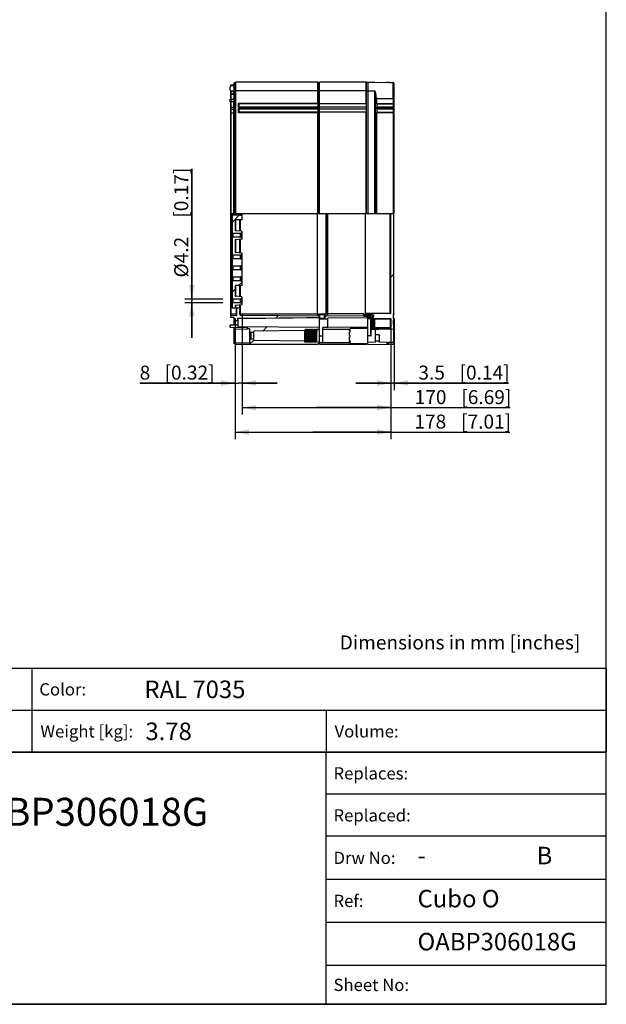
# Model space of a CAD drawing. Units: millimetres. Extents: x 12 to 202, y 7 to 290.
# Drawn here: x 118 to 202, y 7 to 148 of the extents above; entities that cross this region are included whole.
import ezdxf
from ezdxf.enums import TextEntityAlignment as Align

# ---------------------------------------------------------------- set-up
doc = ezdxf.new("R2010")
doc.units = ezdxf.units.MM
doc.header["$LTSCALE"] = 19.36
doc.layers.get('0').update_dxf_attribs({"linetype": 'CONTINUOUS'})
doc.layers.add('EDGEFEAT', color=7, linetype='CONTINUOUS')
doc.styles.get("Standard").update_dxf_attribs({"font": 'ARIAL.TTF'})
doc.styles.add('TEXTSTYLE_1', font='ARIAL.TTF')
doc.dimstyles.new('DIMSTYLE_1', dxfattribs={"dimtxt": 2, "dimasz": 2, "dimexe": 0.18, "dimexo": 0.0625, "dimgap": 0.09, "dimtad": 1, "dimdec": 1, "dimlfac": 8, "dimdsep": 46, "dimtxsty": 'STANDARD', "dimblk": '_FILLED', "dimblk1": '_FILLED', "dimblk2": '_FILLED', "dimcen": 0.09, "dimadec": 0, "dimazin": 0, "dimtp": 0.5, "dimtm": 0.5, "dimtfac": 1, "dimtdec": 1, "dimtofl": 0, "dimtmove": 0, "dimatfit": 3, "dimldrblk": '_FILLED', "dimfxl": 1, "dimtolj": 1, "dimarcsym": 0})
doc.dimstyles.new('DIMSTYLE_2', dxfattribs={"dimtxt": 2, "dimasz": 2, "dimexe": 0.18, "dimexo": 0.0625, "dimgap": 0.09, "dimtad": 1, "dimdec": 1, "dimlfac": 8, "dimdsep": 46, "dimtxsty": 'STANDARD', "dimblk": '_FILLED', "dimblk1": '_FILLED', "dimblk2": '_FILLED', "dimcen": 0.09, "dimadec": 0, "dimazin": 0, "dimtp": 0.2, "dimtm": 0.2, "dimtfac": 1, "dimtdec": 1, "dimtofl": 0, "dimtmove": 0, "dimatfit": 3, "dimldrblk": '_FILLED', "dimfxl": 1, "dimtolj": 1, "dimarcsym": 0})
doc.dimstyles.new('DIMSTYLE_4', dxfattribs={"dimtxt": 2, "dimasz": 2, "dimexe": 0.18, "dimexo": 0.0625, "dimgap": 0.09, "dimtad": 1, "dimdec": 1, "dimlfac": 8, "dimdsep": 46, "dimtxsty": 'STANDARD', "dimblk": '_FILLED', "dimblk1": '_FILLED', "dimblk2": '_FILLED', "dimcen": 0.09, "dimadec": 0, "dimazin": 0, "dimtp": 0.1, "dimtm": 0.1, "dimtfac": 1, "dimtdec": 1, "dimtofl": 0, "dimtmove": 0, "dimatfit": 3, "dimldrblk": '_FILLED', "dimfxl": 1, "dimtolj": 1, "dimarcsym": 0})

# ---------------------------------------------------------------- blocks, each defined once
blk = doc.blocks.new('_FILLED')
at = {"color": 0, "linetype": 'BYBLOCK'}
blk.add_solid([(0, 0), (-1, 0.2), (-1, -0.2)], dxfattribs=at)
blk = doc.blocks.new('*D10')
at = {"color": 2, "linetype": 'CONTINUOUS'}
for p, q in [((171.25, 105), (171.25, 94.75)), ((171.69, 105), (171.69, 94.75)), ((171.25, 95.75), (166.25, 95.75)), ((166.25, 95.75), (171.47, 95.75)), ((188.03, 95.75), (171.47, 95.75)), ((171.69, 95.75), (188.03, 95.75))]:
    blk.add_line(p, q, dxfattribs=at)
at = {"color": 2, "linetype": 'CONTINUOUS', "xscale": 2, "yscale": 2, "zscale": 2}
blk.add_blockref('_FILLED', (171.25, 95.75), dxfattribs=at)
at = {"color": 2, "linetype": 'CONTINUOUS', "xscale": 2, "yscale": 2, "zscale": 2, "rotation": 180}
blk.add_blockref('_FILLED', (171.69, 95.75), dxfattribs=at)
at = {"color": 2, "linetype": 'CONTINUOUS'}
for s, p in [('3.5', (175.17, 96.25)), ('[0.14]', (181.05, 96.25))]:
    blk.add_text(s, height=2, dxfattribs=at).set_placement(p)
blk = doc.blocks.new('*D11')
at = {"color": 2, "linetype": 'CONTINUOUS'}
for p, q in [((149, 105), (149, 94.75)), ((150, 105.5), (150, 94.75)), ((149, 95.75), (135.38, 95.75)), ((135.38, 95.75), (149.5, 95.75)), ((155, 95.75), (149.5, 95.75)), ((150, 95.75), (155, 95.75))]:
    blk.add_line(p, q, dxfattribs=at)
at = {"color": 2, "linetype": 'CONTINUOUS', "xscale": 2, "yscale": 2, "zscale": 2}
blk.add_blockref('_FILLED', (149, 95.75), dxfattribs=at)
at = {"color": 2, "linetype": 'CONTINUOUS', "xscale": 2, "yscale": 2, "zscale": 2, "rotation": 180}
blk.add_blockref('_FILLED', (150, 95.75), dxfattribs=at)
at = {"color": 2, "linetype": 'CONTINUOUS'}
for s, p in [('8', (135.38, 96.25)), ('[0.32]', (138.93, 96.25))]:
    blk.add_text(s, height=2, dxfattribs=at).set_placement(p)
blk = doc.blocks.new('*D12')
at = {"color": 2, "linetype": 'CONTINUOUS'}
for p, q in [((142.81, 107.76), (142.81, 126.37)), ((142.81, 126.37), (142.81, 107.5)), ((147.25, 107.76), (141.81, 107.76)), ((147.25, 107.24), (141.81, 107.24)), ((142.81, 102.24), (142.81, 107.5)), ((142.81, 107.24), (142.81, 102.24))]:
    blk.add_line(p, q, dxfattribs=at)
at = {"color": 2, "linetype": 'CONTINUOUS', "xscale": 2, "yscale": 2, "zscale": 2}
for p, rotation in [((142.81, 107.76), 270), ((142.81, 107.24), 90)]:
    blk.add_blockref('_FILLED', p, dxfattribs=dict(at, rotation=rotation))
at = {"color": 2, "linetype": 'CONTINUOUS'}
for s, p in [('[0.17]', (142.31, 119.38)), ('%%c4.2', (142.31, 110.84))]:
    blk.add_text(s, height=2, rotation=90, dxfattribs=at).set_placement(p)
blk = doc.blocks.new('*D13')
at = {"color": 2, "linetype": 'CONTINUOUS'}
for p, q in [((149, 104.9), (149, 87.75)), ((171.25, 104.19), (171.25, 87.75)), ((149, 88.75), (160.12, 88.75)), ((171.25, 88.75), (160.12, 88.75)), ((160.12, 88.75), (188.25, 88.75))]:
    blk.add_line(p, q, dxfattribs=at)
at = {"color": 2, "linetype": 'CONTINUOUS', "xscale": 2, "yscale": 2, "zscale": 2, "rotation": 180}
blk.add_blockref('_FILLED', (149, 88.75), dxfattribs=at)
at = {"color": 2, "linetype": 'CONTINUOUS', "xscale": 2, "yscale": 2, "zscale": 2}
blk.add_blockref('_FILLED', (171.25, 88.75), dxfattribs=at)
at = {"color": 2, "linetype": 'CONTINUOUS'}
for s, p in [('178', (174.6, 89.25)), ('[7.01]', (181.27, 89.25))]:
    blk.add_text(s, height=2, dxfattribs=at).set_placement(p)
blk = doc.blocks.new('*D14')
at = {"color": 2, "linetype": 'CONTINUOUS'}
for p, q in [((150, 105.5), (150, 91.25)), ((171.25, 104.19), (171.25, 91.25)), ((150, 92.25), (160.62, 92.25)), ((171.25, 92.25), (160.62, 92.25)), ((160.62, 92.25), (188.28, 92.25))]:
    blk.add_line(p, q, dxfattribs=at)
at = {"color": 2, "linetype": 'CONTINUOUS', "xscale": 2, "yscale": 2, "zscale": 2, "rotation": 180}
blk.add_blockref('_FILLED', (150, 92.25), dxfattribs=at)
at = {"color": 2, "linetype": 'CONTINUOUS', "xscale": 2, "yscale": 2, "zscale": 2}
blk.add_blockref('_FILLED', (171.25, 92.25), dxfattribs=at)
at = {"color": 2, "linetype": 'CONTINUOUS'}
for s, p in [('170', (174.64, 92.75)), ('[6.69]', (181.3, 92.75))]:
    blk.add_text(s, height=2, dxfattribs=at).set_placement(p)

msp = doc.modelspace()

# ---------------------------------------------------------------- linework, layer by layer
at = {"color": 7, "linetype": 'CONTINUOUS'}
for p, q in [((202, 7), (202, 290)), ((148.462, 138.377), (148.814, 138.383)), ((148.814, 138.211), (148.814, 138.383)), ((148.875, 120), (148.875, 138.656)), ((149.062, 138.656), (148.875, 138.656)), ((149.117, 138.75), (149.062, 138.656)), ((149.062, 120), (149.062, 138.656)), ((149.117, 120), (149.117, 138.75)), ((160.821, 138.75), (149.117, 138.75)), ((160.821, 137.5), (160.821, 138.75)), ((160.875, 138.656), (160.821, 138.75)), ((160.875, 120), (160.875, 138.656)), ((161.05, 138.656), (160.875, 138.656)), ((161.05, 137.5), (161.05, 138.75)), ((167.715, 138.75), (161.05, 138.75)), ((167.715, 137.5), (167.715, 138.75)), ((167.75, 138.69), (167.715, 138.75)), ((167.75, 120), (167.75, 138.69)), ((167.937, 138.69), (167.75, 138.69)), ((167.937, 138.75), (167.937, 120)), ((168.938, 138.733), (170.638, 138.703)), ((171.026, 138.696), (170.648, 138.703)), ((171.037, 138.696), (171.565, 138.687)), ((148.462, 137.438), (148.875, 137.438)), ((148.462, 137.127), (148.814, 137.133)), ((148.462, 137.016), (148.814, 137.021)), ((148.814, 136.888), (148.814, 137.451)), ((148.875, 136.888), (148.814, 136.888)), ((167.937, 137.5), (148.875, 137.5)), ((171.687, 136.5), (171.687, 134.411)), ((148.312, 135.915), (148.312, 136.295)), ((148.875, 135.925), (148.312, 135.915)), ((148.435, 135.917), (148.435, 136.297)), ((148.462, 136.307), (148.814, 136.311)), ((148.462, 135.188), (148.875, 135.188)), ((148.814, 136.304), (148.814, 136.443)), ((148.83, 136.313), (148.814, 136.311)), ((148.814, 120), (148.814, 135.924)), ((161.062, 135.188), (161.062, 135.688)), ((169.2, 136.432), (169.2, 135.718)), ((169.2, 135.718), (171.645, 135.718)), ((169.2, 135.118), (169.2, 134.968)), ((171.665, 135.118), (169.2, 135.118)), ((169.214, 135.668), (171.612, 135.668)), ((171.612, 135.168), (169.214, 135.168)), ((169.218, 135.668), (169.218, 135.168)), ((171.568, 135.675), (171.566, 135.668)), ((171.566, 135.668), (171.566, 135.168)), ((171.568, 135.162), (171.566, 135.168)), ((171.569, 136.415), (171.569, 135.718)), ((171.569, 135.118), (171.569, 134.968)), ((171.629, 135.675), (171.612, 135.668)), ((171.624, 135.168), (171.612, 135.168)), ((171.629, 135.162), (171.612, 135.168)), ((171.625, 135.672), (171.625, 135.17)), ((171.637, 135.668), (171.637, 135.17)), ((171.662, 135.163), (171.637, 135.17)), ((171.653, 135.673), (171.677, 135.691)), ((171.677, 135.691), (171.687, 135.722)), ((171.682, 135.72), (171.687, 135.722)), ((148.462, 134.877), (148.814, 134.883)), ((148.462, 134.375), (148.875, 134.375)), ((161.062, 134.438), (161.062, 134.938)), ((169.2, 134.968), (171.645, 134.968)), ((169.2, 134.368), (169.2, 120)), ((171.665, 134.368), (169.2, 134.368)), ((169.214, 134.918), (171.612, 134.918)), ((171.624, 134.418), (169.214, 134.418)), ((169.218, 134.918), (169.218, 134.418)), ((171.568, 134.925), (171.566, 134.918)), ((171.566, 134.918), (171.566, 134.418)), ((171.568, 134.412), (171.566, 134.418)), ((171.569, 134.368), (171.569, 120)), ((171.629, 134.925), (171.612, 134.918)), ((171.612, 134.918), (171.623, 134.918)), ((171.629, 134.412), (171.612, 134.418)), ((171.625, 134.92), (171.625, 134.419)), ((171.637, 134.918), (171.637, 134.419)), ((171.662, 134.412), (171.637, 134.419)), ((171.681, 134.945), (171.687, 134.97)), ((171.682, 134.969), (171.687, 134.97)), ((171.687, 105.584), (171.687, 134.369)), ((148.375, 120), (171.687, 120)), ((148.562, 120), (148.562, 106.5)), ((148.75, 119.737), (148.75, 120)), ((149.762, 119.737), (148.75, 119.737)), ((149.762, 119.737), (149.762, 120)), ((149.812, 119.688), (149.762, 119.737)), ((149.812, 119.688), (149.812, 120)), ((150, 119.688), (149.812, 119.688)), ((150, 119.062), (150, 120)), ((160.75, 105.487), (160.75, 120)), ((162.25, 105.625), (162.25, 120)), ((167.625, 105.549), (167.625, 120)), ((171.132, 105.755), (171.132, 120)), ((171.25, 106.5), (171.25, 120)), ((150, 119.062), (149, 119.054)), ((149, 119.054), (149, 117.588)), ((149.058, 119.054), (149.058, 117.526)), ((149.628, 119.059), (149.628, 117.468)), ((149.687, 119.06), (149.687, 117.463)), ((149.749, 119.06), (149.749, 117.456)), ((148.75, 116.612), (148.75, 117.138)), ((149.762, 117.138), (148.75, 117.138)), ((149.944, 117.437), (149.056, 117.526)), ((149.812, 117.188), (149.762, 117.138)), ((149.762, 116.612), (149.762, 117.138)), ((149.812, 116.562), (149.812, 117.188)), ((150, 117.188), (149.812, 117.188)), ((150, 116.375), (150, 117.375)), ((149.762, 116.612), (148.75, 116.612)), ((149, 116.162), (149, 114.463)), ((149.944, 116.313), (149.056, 116.224)), ((149.058, 116.224), (149.058, 114.401)), ((149.628, 116.282), (149.628, 114.343)), ((149.687, 116.287), (149.687, 114.338)), ((149.749, 116.294), (149.749, 114.331)), ((149.812, 116.562), (149.762, 116.612)), ((150, 116.562), (149.812, 116.562)), ((148.75, 113.487), (148.75, 114.013)), ((149.762, 114.013), (148.75, 114.013)), ((149.944, 114.312), (149.056, 114.401)), ((149.812, 114.062), (149.762, 114.013)), ((149.762, 113.487), (149.762, 114.013)), ((149.812, 113.438), (149.812, 114.062)), ((150, 114.062), (149.812, 114.062)), ((150, 109.688), (150, 114.25)), ((149.762, 113.487), (148.75, 113.487)), ((149.812, 113.438), (149.762, 113.487)), ((150, 113.438), (149.812, 113.438)), ((148.75, 111.925), (148.75, 112.45)), ((149.762, 112.45), (148.75, 112.45)), ((149.762, 111.925), (148.75, 111.925)), ((149.812, 112.5), (149.762, 112.45)), ((149.762, 111.925), (149.762, 112.45)), ((149.812, 111.875), (149.762, 111.925)), ((149.812, 111.875), (149.812, 112.5)), ((150, 112.5), (149.812, 112.5)), ((150, 111.875), (149.812, 111.875)), ((148.75, 110.362), (148.75, 110.888)), ((149.762, 110.888), (148.75, 110.888)), ((149.762, 110.362), (148.75, 110.362)), ((149.812, 110.938), (149.762, 110.888)), ((149.762, 110.362), (149.762, 110.888)), ((149.812, 110.312), (149.762, 110.362)), ((149.812, 110.312), (149.812, 110.938)), ((150, 110.938), (149.812, 110.938)), ((150, 110.312), (149.812, 110.312)), ((150, 109.688), (149, 109.679)), ((149, 109.679), (149, 108.213)), ((149.058, 109.679), (149.058, 108.151)), ((149.628, 109.684), (149.628, 108.093)), ((149.687, 109.685), (149.687, 108.088)), ((149.749, 109.685), (149.749, 108.081)), ((149.762, 107.763), (148.75, 107.763)), ((148.75, 107.237), (148.75, 107.763)), ((149.762, 107.237), (148.75, 107.237)), ((149.944, 108.062), (149.056, 108.151)), ((149.944, 106.938), (149.056, 106.849)), ((149.687, 105.541), (149.687, 106.912)), ((149.749, 106.919), (149.749, 105.478)), ((149.812, 107.812), (149.762, 107.763)), ((149.762, 107.237), (149.762, 107.763)), ((149.812, 107.188), (149.762, 107.237)), ((150, 107.812), (149.812, 107.812)), ((149.812, 107.188), (149.812, 107.812)), ((150, 107.188), (149.812, 107.188)), ((150, 107), (150, 108)), ((148.462, 105.625), (149.25, 105.625)), ((148.562, 106.5), (149.687, 106.5)), ((149, 106.787), (149, 106.5)), ((149.058, 106.849), (149.058, 106.5)), ((149.189, 105.389), (149.189, 106.5)), ((149.25, 105.452), (149.25, 106.5)), ((149.628, 106.907), (149.628, 106.5)), ((149.687, 105.625), (160.75, 105.625)), ((162.126, 105.593), (160.75, 105.6)), ((167.375, 105.625), (162.25, 105.625)), ((167.375, 105.403), (167.375, 105.625)), ((171.132, 105.755), (167.625, 105.694)), ((170.896, 105.688), (167.625, 105.631)), ((168.604, 105.506), (167.65, 105.524)), ((168.604, 105.506), (168.604, 105.081)), ((171.049, 105.692), (170.896, 105.688)), ((171.15, 105.695), (171.049, 105.692)), ((171.153, 105.74), (171.132, 105.755)), ((171.25, 106.5), (171.223, 106.5)), ((171.223, 105.74), (171.223, 106.5)), ((171.625, 105.532), (171.637, 105.532)), ((171.625, 105.012), (171.625, 105.532)), ((148.375, 105.325), (148.462, 105.377)), ((148.375, 105.175), (148.375, 105.325)), ((148.375, 105.175), (148.462, 105.123)), ((149.189, 105.389), (148.462, 105.377)), ((148.814, 105.117), (148.462, 105.123)), ((148.875, 104.075), (148.875, 105.055)), ((148.875, 104.688), (149.376, 104.696)), ((149.375, 104.696), (149.375, 105.02)), ((149.375, 104.937), (149.412, 104.937)), ((149.376, 104.696), (149.376, 104.066)), ((149.412, 105.019), (161.062, 105.121)), ((149.412, 105.019), (149.412, 103.852)), ((149.749, 105.478), (161.062, 105.379)), ((161.703, 105.475), (160.75, 105.487)), ((161.05, 104.904), (161.05, 104.955)), ((162.237, 104.894), (161.05, 104.904)), ((161.062, 105.121), (161.062, 105.483)), ((161.112, 105.017), (161.703, 105.025)), ((161.703, 105.475), (161.703, 105.025)), ((162.237, 105.075), (167.937, 105.125)), ((162.237, 103.693), (162.237, 105.075)), ((162.25, 105.429), (162.25, 105.468)), ((162.25, 105.429), (167.375, 105.384)), ((167.375, 105.334), (167.375, 105.384)), ((167.375, 105.334), (168.437, 105.325)), ((167.937, 105.171), (168.437, 105.175)), ((167.937, 105.125), (167.937, 105.171)), ((167.937, 103.589), (167.937, 105.007)), ((171.213, 104.928), (167.937, 104.956)), ((167.999, 105.07), (168.604, 105.081)), ((168.376, 102.566), (168.376, 104.952)), ((168.437, 105.175), (168.437, 105.325)), ((168.437, 102.566), (168.437, 104.952)), ((168.499, 103.588), (168.499, 104.951)), ((168.641, 103.589), (168.641, 104.95)), ((168.7, 103.59), (168.7, 104.95)), ((168.822, 104.922), (168.829, 104.891)), ((168.836, 104.888), (168.829, 104.891)), ((168.829, 103.584), (168.829, 104.891)), ((168.853, 104.917), (168.859, 104.886)), ((168.882, 104.886), (168.859, 104.886)), ((171.213, 104.865), (168.882, 104.886)), ((168.949, 103.626), (168.949, 104.885)), ((171.213, 104.918), (171.213, 104.928)), ((171.262, 104.865), (171.213, 104.865)), ((171.213, 103.651), (171.213, 104.865)), ((171.262, 103.638), (171.262, 104.878)), ((171.624, 105.082), (171.612, 105.082)), ((171.625, 105.012), (171.637, 105.012)), ((171.625, 104.743), (171.637, 104.743)), ((171.625, 104.126), (171.625, 104.743)), ((171.637, 104.185), (171.625, 104.185)), ((171.625, 104.126), (171.637, 104.126)), ((171.634, 105.081), (171.637, 105.08)), ((171.634, 104.33), (171.637, 104.328)), ((171.637, 105.08), (171.637, 105.012)), ((171.637, 104.328), (171.637, 104.126)), ((171.663, 104.116), (171.637, 104.126)), ((171.687, 105.03), (171.681, 105.055)), ((171.687, 104.797), (171.687, 105.03)), ((171.687, 101.438), (171.687, 104.278)), ((148.312, 104.085), (149.376, 104.066)), ((148.312, 103.705), (148.312, 104.085)), ((150.75, 103.662), (148.312, 103.705)), ((148.344, 103.705), (148.344, 104.084)), ((148.875, 101.344), (148.875, 103.695)), ((148.875, 103.484), (150.75, 103.46)), ((149.375, 104.066), (149.375, 103.889)), ((149.412, 103.852), (161.062, 103.75)), ((150.75, 103.46), (150.75, 103.662)), ((151.125, 103.494), (150.75, 103.5)), ((151.125, 101.506), (151.125, 103.494)), ((151.687, 102.969), (151.25, 102.969)), ((151.25, 102.969), (151.25, 102.031)), ((158.937, 103.245), (151.687, 103.156)), ((151.687, 101.844), (151.687, 103.156)), ((158.966, 103.256), (158.937, 103.361)), ((158.937, 101.639), (158.937, 103.361)), ((159.034, 103.256), (158.966, 103.256)), ((159.071, 103.394), (159.034, 103.256)), ((159.043, 103.176), (159.049, 103.252)), ((159.179, 103.394), (159.071, 103.394)), ((159.216, 103.256), (159.179, 103.394)), ((159.284, 103.256), (159.216, 103.256)), ((159.321, 103.394), (159.284, 103.256)), ((159.293, 103.175), (159.298, 103.251)), ((159.298, 103.251), (159.304, 103.313)), ((159.304, 103.313), (159.31, 103.357)), ((159.429, 103.394), (159.321, 103.394)), ((159.466, 103.256), (159.429, 103.394)), ((159.534, 103.256), (159.466, 103.256)), ((159.571, 103.394), (159.534, 103.256)), ((159.543, 103.174), (159.548, 103.252)), ((159.679, 103.394), (159.571, 103.394)), ((159.716, 103.256), (159.679, 103.394)), ((159.784, 103.256), (159.716, 103.256)), ((159.821, 103.394), (159.784, 103.256)), ((159.793, 103.175), (159.798, 103.251)), ((159.929, 103.394), (159.821, 103.394)), ((159.966, 103.256), (159.929, 103.394)), ((160.034, 103.256), (159.966, 103.256)), ((160.071, 103.394), (160.034, 103.256)), ((160.043, 103.174), (160.048, 103.252)), ((160.179, 103.394), (160.071, 103.394)), ((160.132, 102.842), (160.105, 102.248)), ((160.216, 103.256), (160.179, 103.394)), ((160.284, 103.256), (160.216, 103.256)), ((160.321, 103.394), (160.284, 103.256)), ((160.295, 103.209), (160.3, 103.274)), ((160.429, 103.394), (160.321, 103.394)), ((160.466, 103.256), (160.429, 103.394)), ((160.534, 103.256), (160.466, 103.256)), ((160.571, 103.394), (160.534, 103.256)), ((160.543, 103.175), (160.548, 103.252)), ((160.548, 103.252), (160.554, 103.313)), ((160.554, 103.313), (160.56, 103.358)), ((160.679, 103.394), (160.571, 103.394)), ((160.687, 103.361), (160.679, 103.394)), ((161.062, 103.431), (160.687, 103.425)), ((160.687, 101.575), (160.687, 103.425)), ((161.062, 101.344), (161.062, 103.75)), ((162.237, 103.693), (161.55, 103.688)), ((161.55, 101.504), (161.55, 103.688)), ((161.55, 103.458), (165.425, 103.438)), ((162.237, 103.781), (167.937, 103.731)), ((165.325, 103.427), (165.425, 103.427)), ((165.325, 103.201), (165.325, 103.427)), ((165.425, 103.303), (165.325, 103.303)), ((165.325, 103.201), (165.425, 103.2)), ((165.325, 103.056), (165.425, 103.055)), ((165.325, 102.555), (165.325, 103.056)), ((165.425, 103.576), (167.937, 103.589)), ((165.425, 103.576), (165.425, 103.438)), ((165.425, 103.055), (165.425, 103.303)), ((167.937, 101.25), (167.937, 103.535)), ((169.062, 103.406), (168.437, 103.417)), ((168.499, 103.588), (171.213, 103.612)), ((171.213, 103.651), (168.949, 103.626)), ((168.949, 103.626), (168.949, 103.592)), ((169.563, 103.407), (169.062, 103.406)), ((169.062, 101.594), (169.062, 103.406)), ((171.651, 103.451), (169.588, 103.415)), ((171.26, 103.651), (171.213, 103.651)), ((171.213, 103.621), (171.213, 103.651)), ((171.213, 103.612), (171.213, 103.621)), ((171.651, 103.451), (171.651, 101.549)), ((151.125, 101.506), (148.875, 101.467)), ((149.062, 101.344), (148.875, 101.344)), ((149.117, 101.25), (149.062, 101.344)), ((151.687, 102.031), (151.25, 102.031)), ((158.937, 101.755), (151.687, 101.844)), ((158.937, 101.639), (158.946, 101.606)), ((159.054, 101.606), (158.946, 101.606)), ((159.054, 101.606), (159.091, 101.744)), ((159.082, 101.825), (159.077, 101.748)), ((159.091, 101.744), (159.159, 101.744)), ((159.159, 101.744), (159.196, 101.606)), ((159.304, 101.606), (159.196, 101.606)), ((159.304, 101.606), (159.341, 101.744)), ((159.332, 101.824), (159.326, 101.748)), ((159.341, 101.744), (159.409, 101.744)), ((159.409, 101.744), (159.446, 101.606)), ((159.554, 101.606), (159.446, 101.606)), ((159.554, 101.606), (159.591, 101.744)), ((159.582, 101.825), (159.576, 101.747)), ((159.591, 101.744), (159.659, 101.744)), ((159.659, 101.744), (159.696, 101.606)), ((159.804, 101.606), (159.696, 101.606)), ((159.804, 101.606), (159.841, 101.744)), ((159.832, 101.824), (159.826, 101.748)), ((159.841, 101.744), (159.909, 101.744)), ((159.909, 101.744), (159.946, 101.606)), ((160.054, 101.606), (159.946, 101.606)), ((160.054, 101.606), (160.091, 101.744)), ((160.082, 101.826), (160.077, 101.749)), ((160.091, 101.744), (160.159, 101.744)), ((160.159, 101.744), (160.196, 101.606)), ((160.304, 101.606), (160.196, 101.606)), ((160.304, 101.606), (160.341, 101.744)), ((160.332, 101.824), (160.326, 101.748)), ((160.341, 101.744), (160.409, 101.744)), ((160.409, 101.744), (160.446, 101.606)), ((160.554, 101.606), (160.446, 101.606)), ((160.554, 101.606), (160.591, 101.744)), ((160.582, 101.826), (160.577, 101.749)), ((160.591, 101.744), (160.659, 101.744)), ((160.659, 101.744), (160.687, 101.639)), ((161.062, 101.569), (160.687, 101.575)), ((160.875, 101.344), (160.821, 101.25)), ((161.062, 101.344), (160.875, 101.344)), ((161.55, 101.504), (161.05, 101.5)), ((161.05, 101.25), (161.05, 101.5)), ((161.062, 102.5), (161.55, 102.5)), ((161.55, 101.542), (165.425, 101.562)), ((165.325, 102.555), (165.425, 102.555)), ((165.325, 102.359), (165.425, 102.359)), ((165.325, 101.876), (165.325, 102.359)), ((165.425, 102.338), (165.325, 102.338)), ((165.325, 101.876), (165.425, 101.877)), ((165.325, 101.744), (165.425, 101.745)), ((165.325, 101.564), (165.325, 101.744)), ((165.425, 101.634), (165.325, 101.634)), ((165.425, 102.338), (165.425, 102.555)), ((165.425, 101.634), (165.425, 101.877)), ((165.425, 101.562), (165.425, 101.424)), ((165.425, 101.424), (167.937, 101.411)), ((167.75, 101.31), (167.715, 101.25)), ((167.937, 101.31), (167.75, 101.31)), ((167.937, 102.562), (168.376, 102.566)), ((168.376, 102.504), (167.937, 102.5)), ((169.062, 101.594), (167.937, 101.574)), ((167.937, 101.25), (170.638, 101.297)), ((168.376, 102.566), (168.43, 102.566)), ((169.563, 101.726), (169.062, 101.727)), ((169.563, 102.631), (169.563, 101.726)), ((169.625, 101.637), (169.62, 101.671)), ((169.625, 101.584), (169.625, 102.552)), ((170.695, 101.565), (169.625, 101.584)), ((170.648, 101.298), (170.638, 101.297)), ((170.699, 101.361), (170.695, 101.565)), ((170.721, 101.31), (170.796, 101.317)), ((170.796, 101.317), (170.879, 101.318)), ((170.85, 101.381), (170.814, 101.38)), ((171.651, 101.549), (170.97, 101.56)), ((170.974, 101.366), (170.97, 101.56)), ((171.007, 101.308), (171.026, 101.305)), ((171.037, 101.304), (171.026, 101.305)), ((171.037, 101.304), (171.565, 101.313)), ((160.821, 101.25), (149.117, 101.25)), ((167.715, 101.25), (161.05, 101.25)), ((17, 7), (202, 7))]:
    msp.add_line(p, q, dxfattribs=at)
at = {"color": 2, "linetype": 'CONTINUOUS'}
for p, q in [((149.605, 119.737), (148.562, 118.695)), ((171.687, 111.333), (171.25, 110.895)), ((150, 110.176), (149.507, 109.683)), ((149, 109.176), (148.562, 108.739)), ((162.223, 105.54), (161.919, 105.237)), ((155.21, 105.43), (154.846, 105.066)), ((161.71, 105.027), (161.582, 104.899)), ((153.595, 103.815), (152.951, 103.172)), ((151.687, 101.908), (151.03, 101.25)), ((27, 55), (202, 55)), ((120, 55), (120, 49)), ((202, 55), (202, 49)), ((27, 49), (202, 49)), ((27, 49), (120, 49)), ((120, 49), (120, 43)), ((120, 49), (202, 49)), ((120, 49), (120, 43)), ((162, 49), (162, 43)), ((202, 49), (202, 43)), ((27, 43), (120, 43)), ((202, 43), (92, 43)), ((120, 43), (202, 43)), ((162, 7), (162, 43)), ((202, 43), (200, 43)), ((202, 7), (202, 43)), ((202, 37), (162, 37)), ((202, 31), (162, 31)), ((202, 24.851), (162, 24.851)), ((202, 18.703), (162, 18.703)), ((202, 12.555), (162, 12.555)), ((202, 7), (92, 7))]:
    msp.add_line(p, q, dxfattribs=at)
at = {"color": 7, "linetype": 'CONTINUOUS'}
for points in [[(148.857, 137.034), (148.844, 137.027), (148.83, 137.022), (148.814, 137.021)], [(148.875, 136.932), (148.873, 136.921), (148.867, 136.91), (148.857, 136.901), (148.844, 136.894), (148.83, 136.89), (148.814, 136.888)], [(148.814, 136.443), (148.83, 136.445), (148.844, 136.45), (148.857, 136.457), (148.867, 136.466), (148.873, 136.477), (148.875, 136.488)], [(148.875, 137.065), (148.873, 137.053), (148.867, 137.043), (148.857, 137.034)], [(148.873, 136.344), (148.867, 136.333), (148.857, 136.324), (148.844, 136.317), (148.83, 136.313)], [(169.214, 135.668), (169.207, 135.675), (169.202, 135.694), (169.2, 135.718)], [(169.2, 135.118), (169.202, 135.143), (169.207, 135.161), (169.214, 135.168)], [(171.569, 135.718), (171.569, 135.693), (171.568, 135.675)], [(171.569, 135.118), (171.569, 135.143), (171.568, 135.162)], [(171.625, 135.17), (171.62, 135.169), (171.604, 135.168)], [(171.614, 135.668), (171.629, 135.669), (171.653, 135.673)], [(171.637, 135.17), (171.636, 135.169), (171.632, 135.169), (171.624, 135.168)], [(171.645, 135.718), (171.641, 135.693), (171.629, 135.675)], [(171.645, 135.118), (171.641, 135.143), (171.629, 135.162)], [(171.687, 135.426), (171.681, 135.443), (171.662, 135.456), (171.637, 135.461)], [(171.645, 135.718), (171.666, 135.718), (171.682, 135.72)], [(171.687, 135.12), (171.681, 135.145), (171.662, 135.163)], [(171.687, 135.12), (171.685, 135.119), (171.678, 135.119), (171.665, 135.118)], [(169.214, 134.918), (169.207, 134.925), (169.202, 134.944), (169.2, 134.968)], [(169.2, 134.368), (169.202, 134.393), (169.207, 134.411), (169.214, 134.418)], [(171.569, 134.968), (171.569, 134.943), (171.568, 134.925)], [(171.569, 134.368), (171.569, 134.393), (171.568, 134.412)], [(171.625, 134.419), (171.62, 134.419), (171.604, 134.418)], [(171.623, 134.918), (171.635, 134.919), (171.646, 134.92)], [(171.637, 134.419), (171.636, 134.419), (171.632, 134.418), (171.624, 134.418)], [(171.645, 134.968), (171.641, 134.943), (171.629, 134.925)], [(171.645, 134.368), (171.641, 134.393), (171.629, 134.412)], [(171.645, 134.968), (171.666, 134.968), (171.682, 134.969)], [(171.646, 134.92), (171.665, 134.928), (171.681, 134.945)], [(171.687, 134.895), (171.681, 134.913), (171.662, 134.926)], [(171.687, 134.369), (171.681, 134.394), (171.662, 134.412)], [(171.687, 134.369), (171.685, 134.369), (171.678, 134.368), (171.665, 134.368)], [(171.194, 105.713), (171.174, 105.726), (171.153, 105.74)], [(171.687, 105.584), (171.681, 105.558), (171.662, 105.539), (171.637, 105.532)], [(171.687, 105.631), (171.681, 105.606), (171.662, 105.588)], [(161.05, 105.102), (157.291, 105.044), (153.41, 104.989), (149.412, 104.937)], [(168.829, 104.891), (168.79, 104.92), (168.771, 104.949)], [(168.792, 104.949), (168.8, 104.945), (168.822, 104.922)], [(168.814, 104.949), (168.837, 104.94), (168.853, 104.917)], [(168.859, 104.886), (168.846, 104.887), (168.836, 104.888)], [(168.949, 104.947), (168.949, 104.939), (168.949, 104.916), (168.949, 104.885)], [(171.213, 104.865), (171.213, 104.894), (171.213, 104.918)], [(171.687, 105.03), (171.682, 105.054), (171.666, 105.071), (171.649, 105.079), (171.636, 105.081), (171.624, 105.082)], [(171.687, 104.278), (171.677, 104.309), (171.653, 104.327), (171.629, 104.331), (171.625, 104.331)], [(171.681, 105.055), (171.662, 105.074), (171.637, 105.08)], [(171.637, 105.012), (171.662, 105.005), (171.681, 104.986), (171.687, 104.959)], [(171.687, 104.797), (171.68, 104.769), (171.662, 104.75), (171.637, 104.743)], [(171.687, 104.278), (171.681, 104.303), (171.662, 104.321), (171.637, 104.328)], [(171.687, 104.15), (171.681, 104.168), (171.662, 104.181), (171.637, 104.185)], [(171.687, 104.88), (171.681, 104.855), (171.662, 104.837)], [(171.687, 104.056), (171.681, 104.09), (171.663, 104.116)], [(158.937, 103.075), (158.943, 103.139), (158.949, 103.189), (158.954, 103.226)], [(158.937, 101.925), (158.944, 102.006), (158.95, 102.099), (158.956, 102.2), (158.986, 102.762)], [(158.954, 103.226), (158.96, 103.249), (158.966, 103.256)], [(158.958, 101.643), (158.963, 101.687), (158.969, 101.748), (158.975, 101.825), (158.98, 101.915), (158.986, 102.017), (158.992, 102.129), (159.02, 102.753)], [(158.986, 102.762), (158.992, 102.866), (158.998, 102.962), (159.004, 103.048), (159.01, 103.12), (159.016, 103.179), (159.022, 103.221), (159.027, 103.242)], [(159.02, 102.753), (159.032, 102.985), (159.037, 103.087), (159.043, 103.176)], [(159.027, 103.242), (159.028, 103.248), (159.034, 103.256)], [(159.049, 103.252), (159.054, 103.313), (159.058, 103.346)], [(159.098, 101.758), (159.103, 101.781), (159.109, 101.826), (159.116, 101.888), (159.122, 101.965), (159.128, 102.055), (159.134, 102.157), (159.166, 102.734)], [(159.179, 103.394), (159.173, 103.385), (159.167, 103.357), (159.162, 103.313), (159.156, 103.251), (159.15, 103.175), (159.145, 103.085), (159.139, 102.983), (159.133, 102.871), (159.105, 102.248)], [(159.159, 101.744), (159.166, 101.753), (159.172, 101.781), (159.178, 101.826), (159.184, 101.888), (159.191, 101.965), (159.197, 102.055), (159.203, 102.157), (159.209, 102.266), (159.234, 102.734)], [(159.166, 102.734), (159.172, 102.843), (159.178, 102.945), (159.184, 103.035), (159.191, 103.112), (159.197, 103.174), (159.203, 103.219), (159.209, 103.247), (159.216, 103.256)], [(159.196, 101.606), (159.202, 101.616), (159.208, 101.643), (159.213, 101.688), (159.219, 101.749), (159.225, 101.825), (159.23, 101.914), (159.236, 102.016), (159.242, 102.127), (159.276, 102.871)], [(159.234, 102.734), (159.241, 102.843), (159.247, 102.945), (159.253, 103.035), (159.259, 103.112), (159.266, 103.174), (159.272, 103.219), (159.277, 103.242)], [(159.276, 102.871), (159.281, 102.983), (159.287, 103.085), (159.293, 103.175)], [(159.277, 103.242), (159.278, 103.247), (159.284, 103.256)], [(159.348, 101.758), (159.353, 101.781), (159.359, 101.826), (159.366, 101.888), (159.372, 101.965), (159.378, 102.055), (159.384, 102.157), (159.416, 102.734)], [(159.429, 103.394), (159.423, 103.385), (159.417, 103.358), (159.412, 103.313), (159.406, 103.252), (159.4, 103.174), (159.395, 103.083), (159.389, 102.982), (159.383, 102.87), (159.355, 102.248)], [(159.409, 101.744), (159.416, 101.753), (159.422, 101.781), (159.428, 101.826), (159.434, 101.888), (159.441, 101.965), (159.447, 102.055), (159.453, 102.157), (159.484, 102.734)], [(159.416, 102.734), (159.422, 102.843), (159.428, 102.945), (159.434, 103.035), (159.441, 103.112), (159.447, 103.174), (159.453, 103.219), (159.459, 103.247), (159.466, 103.256)], [(159.446, 101.606), (159.452, 101.615), (159.458, 101.642), (159.463, 101.687), (159.469, 101.748), (159.475, 101.824), (159.48, 101.914), (159.486, 102.015), (159.492, 102.128), (159.526, 102.87)], [(159.484, 102.734), (159.491, 102.843), (159.497, 102.945), (159.503, 103.035), (159.509, 103.112), (159.516, 103.174), (159.522, 103.219), (159.527, 103.242)], [(159.526, 102.87), (159.531, 102.982), (159.537, 103.083), (159.543, 103.174)], [(159.527, 103.242), (159.528, 103.247), (159.534, 103.256)], [(159.548, 103.252), (159.554, 103.313), (159.558, 103.346)], [(159.598, 101.758), (159.603, 101.781), (159.609, 101.826), (159.616, 101.888), (159.622, 101.965), (159.628, 102.055), (159.634, 102.157), (159.666, 102.734)], [(159.679, 103.394), (159.673, 103.384), (159.667, 103.357), (159.662, 103.313), (159.656, 103.251), (159.65, 103.175), (159.645, 103.085), (159.639, 102.983), (159.633, 102.871), (159.605, 102.248)], [(159.659, 101.744), (159.666, 101.753), (159.672, 101.781), (159.678, 101.826), (159.684, 101.888), (159.691, 101.965), (159.697, 102.055), (159.703, 102.157), (159.734, 102.734)], [(159.666, 102.734), (159.672, 102.843), (159.678, 102.945), (159.684, 103.035), (159.691, 103.112), (159.697, 103.174), (159.703, 103.219), (159.709, 103.247), (159.716, 103.256)], [(159.696, 101.606), (159.702, 101.615), (159.707, 101.642), (159.713, 101.686), (159.719, 101.747), (159.725, 101.825), (159.73, 101.916), (159.736, 102.017), (159.742, 102.128), (159.776, 102.871)], [(159.734, 102.734), (159.741, 102.843), (159.747, 102.945), (159.753, 103.035), (159.759, 103.112), (159.766, 103.174), (159.772, 103.219), (159.777, 103.242)], [(159.776, 102.871), (159.781, 102.983), (159.787, 103.085), (159.793, 103.175)], [(159.777, 103.242), (159.778, 103.247), (159.784, 103.256)], [(159.798, 103.251), (159.804, 103.313), (159.808, 103.346)], [(159.848, 101.758), (159.853, 101.781), (159.859, 101.826), (159.866, 101.888), (159.872, 101.965), (159.878, 102.055), (159.884, 102.157), (159.916, 102.734)], [(159.929, 103.394), (159.923, 103.385), (159.917, 103.358), (159.912, 103.313), (159.906, 103.252), (159.9, 103.174), (159.895, 103.084), (159.889, 102.982), (159.883, 102.87), (159.855, 102.248)], [(159.909, 101.744), (159.916, 101.753), (159.922, 101.781), (159.928, 101.826), (159.934, 101.888), (159.941, 101.965), (159.947, 102.055), (159.953, 102.157), (159.984, 102.734)], [(159.916, 102.734), (159.922, 102.843), (159.928, 102.945), (159.934, 103.035), (159.941, 103.112), (159.947, 103.174), (159.953, 103.219), (159.959, 103.247), (159.966, 103.256)], [(159.946, 101.606), (159.952, 101.615), (159.958, 101.642), (159.963, 101.687), (159.969, 101.748), (159.975, 101.824), (159.98, 101.914), (159.986, 102.015), (159.992, 102.127), (160.026, 102.87)], [(159.984, 102.734), (159.991, 102.843), (159.997, 102.945), (160.003, 103.035), (160.009, 103.112), (160.016, 103.174), (160.022, 103.219), (160.027, 103.242)], [(160.026, 102.87), (160.031, 102.982), (160.037, 103.084), (160.043, 103.174)], [(160.027, 103.242), (160.028, 103.247), (160.034, 103.256)], [(160.048, 103.252), (160.054, 103.313), (160.058, 103.346)], [(160.098, 101.758), (160.103, 101.779), (160.109, 101.823), (160.115, 101.883), (160.121, 101.957), (160.127, 102.044), (160.134, 102.142), (160.14, 102.249), (160.164, 102.707)], [(160.158, 103.274), (160.153, 103.209), (160.147, 103.131), (160.142, 103.043), (160.132, 102.842)], [(160.179, 103.394), (160.174, 103.386), (160.168, 103.363), (160.163, 103.325), (160.158, 103.274)], [(160.159, 101.744), (160.166, 101.753), (160.172, 101.779), (160.178, 101.823), (160.184, 101.883), (160.19, 101.957), (160.196, 102.044), (160.202, 102.142), (160.208, 102.249), (160.233, 102.707)], [(160.164, 102.707), (160.176, 102.918), (160.183, 103.009), (160.189, 103.089), (160.195, 103.155)], [(160.195, 103.155), (160.2, 103.199), (160.205, 103.23), (160.21, 103.25), (160.216, 103.256)], [(160.196, 101.606), (160.202, 101.616), (160.208, 101.643), (160.213, 101.688), (160.219, 101.749), (160.225, 101.826), (160.23, 101.916), (160.236, 102.018), (160.242, 102.13), (160.274, 102.842)], [(160.233, 102.707), (160.245, 102.918), (160.251, 103.009), (160.257, 103.089), (160.264, 103.155)], [(160.264, 103.155), (160.269, 103.199), (160.274, 103.23), (160.277, 103.242)], [(160.274, 102.842), (160.285, 103.043), (160.29, 103.131), (160.295, 103.209)], [(160.277, 103.242), (160.279, 103.25), (160.284, 103.256)], [(160.3, 103.274), (160.306, 103.325), (160.308, 103.346)], [(160.348, 101.758), (160.353, 101.781), (160.359, 101.826), (160.366, 101.888), (160.372, 101.965), (160.378, 102.055), (160.384, 102.157), (160.416, 102.734)], [(160.429, 103.394), (160.423, 103.385), (160.417, 103.358), (160.412, 103.313), (160.406, 103.252), (160.4, 103.174), (160.395, 103.084), (160.389, 102.982), (160.383, 102.87), (160.355, 102.248)], [(160.409, 101.744), (160.416, 101.753), (160.422, 101.781), (160.428, 101.826), (160.434, 101.888), (160.441, 101.965), (160.447, 102.055), (160.453, 102.157), (160.484, 102.734)], [(160.416, 102.734), (160.422, 102.843), (160.428, 102.945), (160.434, 103.035), (160.441, 103.112), (160.447, 103.174), (160.453, 103.219), (160.459, 103.247), (160.466, 103.256)], [(160.446, 101.606), (160.452, 101.615), (160.458, 101.642), (160.463, 101.686), (160.469, 101.748), (160.475, 101.824), (160.48, 101.914), (160.486, 102.015), (160.492, 102.127), (160.526, 102.871)], [(160.484, 102.734), (160.491, 102.843), (160.497, 102.945), (160.503, 103.035), (160.509, 103.112), (160.516, 103.174), (160.522, 103.219), (160.527, 103.242)], [(160.526, 102.871), (160.531, 102.983), (160.537, 103.085), (160.543, 103.175)], [(160.527, 103.242), (160.528, 103.247), (160.534, 103.256)], [(160.598, 101.758), (160.604, 101.783), (160.61, 101.832), (160.616, 101.898), (160.623, 101.979), (160.629, 102.075), (160.636, 102.182), (160.668, 102.778)], [(160.667, 103.357), (160.662, 103.312), (160.656, 103.251), (160.65, 103.174), (160.645, 103.084), (160.639, 102.982), (160.633, 102.87), (160.605, 102.248)], [(160.679, 103.394), (160.673, 103.384), (160.667, 103.357)], [(160.668, 102.778), (160.675, 102.888), (160.681, 102.988), (160.687, 103.075)], [(168.874, 103.616), (168.856, 103.608), (168.84, 103.598), (168.834, 103.591)], [(168.949, 103.626), (168.932, 103.626), (168.913, 103.624), (168.894, 103.621), (168.874, 103.616)], [(169.588, 103.415), (169.58, 103.411), (169.571, 103.408), (169.563, 103.407)], [(158.946, 101.606), (158.952, 101.615), (158.958, 101.643)], [(159.077, 101.748), (159.071, 101.687), (159.067, 101.654)], [(159.105, 102.248), (159.094, 102.017), (159.088, 101.915), (159.082, 101.825)], [(159.091, 101.744), (159.097, 101.753), (159.098, 101.758)], [(159.326, 101.748), (159.321, 101.687), (159.317, 101.654)], [(159.355, 102.248), (159.343, 102.015), (159.338, 101.914), (159.332, 101.824)], [(159.341, 101.744), (159.347, 101.753), (159.348, 101.758)], [(159.576, 101.747), (159.571, 101.686), (159.567, 101.654)], [(159.605, 102.248), (159.594, 102.017), (159.588, 101.916), (159.582, 101.825)], [(159.591, 101.744), (159.597, 101.753), (159.598, 101.758)], [(159.826, 101.748), (159.821, 101.687), (159.817, 101.654)], [(159.855, 102.248), (159.843, 102.015), (159.838, 101.914), (159.832, 101.824)], [(159.841, 101.744), (159.847, 101.753), (159.848, 101.758)], [(160.077, 101.749), (160.071, 101.688), (160.067, 101.654)], [(160.105, 102.248), (160.094, 102.018), (160.088, 101.916), (160.082, 101.826)], [(160.091, 101.744), (160.097, 101.753), (160.098, 101.758)], [(160.326, 101.748), (160.321, 101.686), (160.317, 101.654)], [(160.355, 102.248), (160.343, 102.015), (160.338, 101.914), (160.332, 101.824)], [(160.341, 101.744), (160.347, 101.753), (160.348, 101.758)], [(160.577, 101.749), (160.571, 101.688), (160.567, 101.654)], [(160.605, 102.248), (160.594, 102.018), (160.588, 101.916), (160.582, 101.826)], [(160.591, 101.744), (160.597, 101.754), (160.598, 101.758)], [(160.659, 101.744), (160.665, 101.751), (160.671, 101.774), (160.676, 101.811), (160.682, 101.861), (160.687, 101.925)], [(169.62, 101.671), (169.607, 101.699), (169.587, 101.719), (169.563, 101.726)], [(170.648, 101.298), (170.668, 101.302), (170.721, 101.31)], [(170.695, 101.565), (170.709, 101.567), (170.747, 101.571), (170.802, 101.573), (170.863, 101.572), (170.919, 101.568), (170.957, 101.563), (170.97, 101.56)], [(170.814, 101.38), (170.779, 101.377), (170.749, 101.372), (170.723, 101.367), (170.706, 101.363), (170.699, 101.361)], [(170.95, 101.371), (170.921, 101.376), (170.887, 101.379), (170.85, 101.381)], [(170.879, 101.318), (170.954, 101.314), (171.007, 101.308)], [(170.974, 101.366), (170.968, 101.367), (170.95, 101.371)]]:
    msp.add_lwpolyline(points, dxfattribs=at)
for centre, radius, start, end in [((148.812, 138.445), 0.0625, 271, 360), ((148.812, 137.195), 0.0625, 271, 345.16667), ((148.812, 134.945), 0.0625, 271, 360), ((149.062, 117.588), 0.0625, 180, 264.28941), ((149.937, 117.375), 0.0625, 0, 84.28941), ((149.062, 116.162), 0.0625, 95.71059, 180), ((149.937, 116.375), 0.0625, 275.71059, 360), ((149.062, 114.463), 0.0625, 180, 264.28941), ((149.937, 114.25), 0.0625, 0, 84.28941), ((149.062, 108.213), 0.0625, 180, 264.28941), ((149.937, 108), 0.0625, 0, 84.28941), ((149.937, 107), 0.0625, 275.71059, 360), ((149.062, 106.787), 0.0625, 95.71059, 180), ((149.75, 105.541), 0.0625, 180, 269.5), ((162.125, 105.468), 0.125, 0, 89.7), ((167.65, 105.549), 0.025, 180, 268.92233), ((168.6, 105.294), 0.212, 271.07767, 88.92233), ((171.125, 105.817), 0.125, 281.46572, 321.77216), ((148.812, 105.055), 0.0625, 0, 89), ((149.187, 105.452), 0.0625, 271, 360), ((149.412, 104.981), 0.0375, 90.5, 180), ((161.112, 104.955), 0.0625, 90.75268, 180), ((161.7, 105.25), 0.225, 270.75268, 89.24732), ((168, 105.007), 0.0625, 91.07767, 180), ((171.212, 104.878), 0.05, 0, 89.5), ((149.412, 103.889), 0.0375, 180, 269.5), ((151.25, 103.094), 0.125, 180, 270), ((168.5, 103.526), 0.0625, 90.5, 180), ((171.212, 103.662), 0.05, 270.5, 360), ((171.65, 103.489), 0.0375, 271, 360), ((151.25, 101.906), 0.125, 90, 180), ((168.375, 102.566), 0.0625, 270.5, 360), ((170.636, 101.36), 0.0625, 280.8052, 0.99746), ((171.036, 101.367), 0.0625, 181.00073, 260.82345), ((171.562, 101.438), 0.125, 271, 360), ((171.65, 101.511), 0.0375, 0, 89)]:
    msp.add_arc(centre, radius, start, end, dxfattribs=at)
at = {"layer": 'EDGEFEAT', "color": 7, "linetype": 'CONTINUOUS'}
for p, q in [((148.312, 137.583), (148.312, 138.08)), ((148.375, 138.325), (148.462, 138.377)), ((148.375, 138.188), (148.375, 138.325)), ((148.875, 138.213), (148.435, 138.205)), ((148.462, 138.205), (148.462, 138.377)), ((167.937, 138.75), (168.938, 138.733)), ((170.648, 138.702), (170.638, 138.703)), ((170.647, 138.701), (170.638, 138.703)), ((170.879, 138.682), (170.796, 138.683)), ((170.857, 138.681), (170.804, 138.682)), ((170.954, 138.686), (170.879, 138.682)), ((171.007, 138.692), (170.954, 138.686)), ((171.026, 138.695), (171.007, 138.692)), ((171.565, 136.415), (171.565, 138.687)), ((171.687, 138.562), (171.687, 135.722)), ((148.375, 136.296), (148.375, 137.475)), ((148.375, 137.438), (148.462, 137.438)), ((148.375, 137.075), (148.462, 137.127)), ((148.375, 136.98), (148.462, 137.016)), ((148.875, 137.45), (148.435, 137.458)), ((148.462, 136.298), (148.462, 137.457)), ((160.821, 135.75), (160.821, 137.5)), ((161.05, 135.688), (161.05, 137.5)), ((167.715, 135.69), (167.715, 137.5)), ((167.937, 137.5), (168.938, 137.5)), ((168.938, 120), (168.938, 137.5)), ((169.057, 120), (169.057, 137.037)), ((148.312, 136.295), (148.875, 136.305)), ((148.312, 135.915), (148.312, 136.295)), ((148.375, 105.325), (148.375, 135.916)), ((148.375, 135.188), (148.462, 135.188)), ((148.44, 136.297), (148.462, 136.307)), ((148.462, 105.377), (148.462, 135.918)), ((149.5, 135.125), (149.5, 135.75)), ((149.5, 135.75), (149.562, 135.688)), ((149.5, 135.75), (160.821, 135.75)), ((149.5, 135.125), (149.562, 135.188)), ((160.821, 135.125), (149.5, 135.125)), ((149.562, 135.188), (149.562, 135.688)), ((149.562, 135.688), (160.857, 135.688)), ((160.857, 135.188), (149.562, 135.188)), ((160.821, 135), (160.821, 135.125)), ((160.857, 135.688), (160.857, 135.188)), ((161.05, 135.725), (167.715, 135.69)), ((161.05, 135.688), (167.737, 135.652)), ((167.737, 135.223), (161.05, 135.188)), ((161.05, 134.938), (161.05, 135.188)), ((167.715, 135.185), (161.05, 135.15)), ((167.715, 134.94), (167.715, 135.185)), ((167.737, 135.652), (167.737, 135.223)), ((148.375, 134.825), (148.462, 134.877)), ((148.375, 134.375), (148.462, 134.375)), ((149.5, 134.375), (149.5, 135)), ((149.5, 135), (149.562, 134.938)), ((149.5, 135), (160.821, 135)), ((149.5, 134.375), (149.562, 134.438)), ((160.821, 134.375), (149.5, 134.375)), ((149.562, 134.438), (149.562, 134.938)), ((149.562, 134.938), (160.857, 134.938)), ((160.857, 134.438), (149.562, 134.438)), ((160.821, 120), (160.821, 134.375)), ((160.857, 134.938), (160.857, 134.438)), ((161.05, 134.975), (167.715, 134.94)), ((161.05, 134.938), (167.737, 134.902)), ((167.737, 134.473), (161.05, 134.438)), ((161.05, 120), (161.05, 134.438)), ((167.715, 134.435), (161.05, 134.4)), ((167.715, 120), (167.715, 134.435)), ((167.737, 134.902), (167.737, 134.473)), ((171.687, 134.369), (171.687, 120)), ((161.997, 105.593), (161.997, 120)), ((162.105, 105.593), (162.105, 120)), ((148.375, 105.625), (148.462, 105.625)), ((162.235, 105.527), (162.242, 105.552)), ((162.249, 105.6), (162.25, 105.625)), ((167.625, 105.623), (167.625, 105.549)), ((168.604, 105.506), (167.65, 105.524)), ((168.338, 105.511), (168.338, 105.459)), ((168.437, 105.325), (168.437, 105.509)), ((148.375, 105.175), (148.462, 105.123)), ((161.05, 104.971), (161.05, 105.121)), ((161.062, 103.75), (161.062, 104.904)), ((161.112, 105.032), (161.112, 105.483)), ((168.338, 105.459), (167.375, 105.462)), ((167.937, 105.007), (167.937, 105.065)), ((167.999, 105.07), (167.999, 105.174)), ((167.999, 105.07), (168.604, 105.081)), ((169.563, 102.631), (169.062, 102.625))]:
    msp.add_line(p, q, dxfattribs=at)
for points in [[(170.804, 138.682), (170.755, 138.685), (170.71, 138.691), (170.673, 138.696), (170.647, 138.701)], [(170.796, 138.683), (170.721, 138.69), (170.668, 138.698), (170.648, 138.702)], [(170.961, 138.686), (170.911, 138.682), (170.857, 138.681)], [(171.037, 138.696), (171.029, 138.694), (171.002, 138.691), (170.961, 138.686)], [(168.938, 137.5), (168.987, 137.344), (169.029, 137.189), (169.057, 137.037)], [(169.057, 137.037), (169.073, 136.912), (169.092, 136.795), (169.115, 136.687), (169.141, 136.59), (169.169, 136.505), (169.2, 136.432)], [(171.569, 136.415), (171.632, 136.429), (171.674, 136.461), (171.687, 136.5)], [(160.821, 135.75), (160.822, 135.735), (160.825, 135.72), (160.831, 135.707), (160.838, 135.697), (160.847, 135.69), (160.857, 135.688)], [(160.857, 135.188), (160.847, 135.185), (160.838, 135.178), (160.831, 135.168), (160.825, 135.155), (160.822, 135.14), (160.821, 135.125)], [(167.715, 135.69), (167.718, 135.672), (167.726, 135.658), (167.737, 135.652)], [(167.737, 135.223), (167.726, 135.217), (167.718, 135.203), (167.715, 135.185)], [(169.2, 136.432), (169.983, 136.425), (170.772, 136.419), (171.569, 136.415)], [(160.821, 135), (160.822, 134.985), (160.825, 134.97), (160.831, 134.957), (160.838, 134.947), (160.847, 134.94), (160.857, 134.938)], [(160.857, 134.438), (160.847, 134.435), (160.838, 134.428), (160.831, 134.418), (160.825, 134.405), (160.822, 134.39), (160.821, 134.375)], [(167.715, 134.94), (167.718, 134.922), (167.726, 134.908), (167.737, 134.902)], [(167.737, 134.473), (167.726, 134.467), (167.718, 134.453), (167.715, 134.435)], [(162.242, 105.552), (162.246, 105.577), (162.249, 105.6)], [(168.338, 105.459), (168.377, 105.494), (168.39, 105.51)], [(169.563, 102.631), (169.594, 102.621), (169.617, 102.592), (169.625, 102.552)]]:
    msp.add_lwpolyline(points, dxfattribs=at)
for centre, radius, start, end in [((148.437, 138.08), 0.125, 91, 180), ((171.562, 138.562), 0.125, 0, 89), ((148.437, 137.583), 0.125, 180, 269), ((167.65, 105.549), 0.025, 180, 268.92233), ((168, 105.007), 0.0625, 91.07767, 180)]:
    msp.add_arc(centre, radius, start, end, dxfattribs=at)

# ---------------------------------------------------------------- texts
at = {"color": 2, "linetype": 'CONTINUOUS', "style": 'TEXTSTYLE_1'}
for s, height, p in [('Dimensions in mm [inches]', 2, (163.944, 57.699)), ('RAL 7035', 2.5, (136.05, 50.75)), ('3.78', 2.5, (136.2, 44.75)), ('B', 2.5, (192.05, 27)), ('-', 2.5, (175.05, 27)), ('Cubo O', 2.5, (175.05, 20.851)), ('OABP306018G', 2.5, (175.05, 14.703))]:
    msp.add_text(s, height=height, dxfattribs=at).set_placement(p)
at = {"color": 2, "linetype": 'CONTINUOUS', "style": 'TEXTSTYLE_1', "oblique": 5}
for s, p in [('Color:', (121.05, 51.122)), ('Weight [kg]:', (121.2, 45.122)), ('Volume:', (163.2, 45.122)), ('Replaces:', (163.05, 39.121)), ('Replaced:', (163.05, 33.121)), ('Drw No:', (163.05, 27.047)), ('Ref:', (163.05, 20.899)), ('Sheet No:', (163.05, 8.899))]:
    msp.add_text(s, height=1.75, dxfattribs=at).set_placement(p)
at = {"color": 2, "linetype": 'CONTINUOUS', "style": 'TEXTSTYLE_1'}
msp.add_text('OABP306018G', height=4, dxfattribs=at).set_placement((127, 32.5), align=Align.CENTER)

# ---------------------------------------------------------------- dimensions: what is measured, and where the dimension line sits
at = {"color": 2, "linetype": 'CONTINUOUS'}
dim = msp.add_linear_dim(base=(142.812, 107.763), p1=(147.25, 107.237), p2=(147.25, 107.763), angle=90, text='%%c<>', dimstyle='DIMSTYLE_4', dxfattribs=at)
dim.commit()
dim.dimension.update_dxf_attribs({"geometry": '*D12', "text_midpoint": (141.312, 118.601), "dimtype": 160})
for base, p1, p2, dimstyle, picture, middle in [((150, 95.75), (149, 105), (150, 105.5), 'DIMSTYLE_2', '*D11', (140.648, 97.25)), ((171.687, 95.75), (171.25, 105), (171.687, 105), 'DIMSTYLE_4', '*D10', (181.6, 97.25))]:
    dim = msp.add_linear_dim(base=base, p1=p1, p2=p2, dimstyle=dimstyle, dxfattribs=at)
    dim.commit()
    dim.dimension.update_dxf_attribs({"geometry": picture, "text_midpoint": middle, "dimtype": 160})
for base, p2, picture, middle in [((149, 88.75), (149, 104.904), '*D13', (181.425, 90.25)), ((150, 92.25), (150, 105.5), '*D14', (181.458, 93.75))]:
    dim = msp.add_linear_dim(base=base, p1=(171.25, 104.195), p2=p2, angle=180, dimstyle='DIMSTYLE_1', dxfattribs=at)
    dim.commit()
    dim.dimension.update_dxf_attribs({"geometry": picture, "text_midpoint": middle, "dimtype": 160})

doc.saveas('drawing.dxf')
